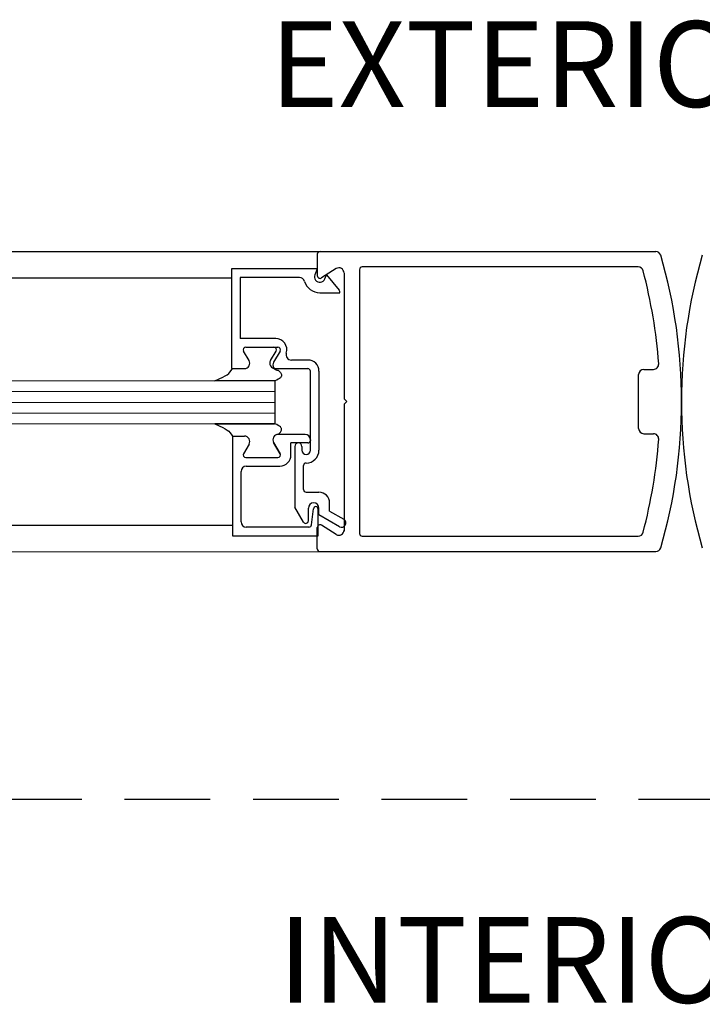
# Model space of a CAD drawing. Extents: x 0 to 60, y -1.5 to 81.5.
# Drawn here: x 28 to 32, y 14.1 to 19.9 of the extents above; entities that cross this region are included whole.
import ezdxf

# ---------------------------------------------------------------- set-up
doc = ezdxf.new("R2010")
doc.units = 0
doc.header["$MEASUREMENT"] = 0
doc.linetypes.add('DASHED', pattern=[0.75, 0.5, -0.25])
doc.layers.get('0').update_dxf_attribs({"linetype": 'CONTINUOUS'})
doc.layers.add('GHOST', color=30, linetype='DASHED')
for name, color, linetype, lineweight in [('GLASS', 121, 'CONTINUOUS', 9), ('Notes', 4, 'CONTINUOUS', 25), ('Object', 7, 'CONTINUOUS', 30)]:
    doc.layers.add(name, color=color, linetype=linetype, lineweight=lineweight)
doc.styles.get("Standard").update_dxf_attribs({"font": 'arial.ttf'})

msp = doc.modelspace()

# ---------------------------------------------------------------- linework, layer by layer
msp.add_line((29.49632, 17.5148), (29.49632, 17.76483))
at = {"layer": 'GHOST'}
msp.add_line((24.11704, 15.32456), (39.61704, 15.32456), dxfattribs=at)
at = {"layer": 'GLASS'}
for p, q in [((24.11704, 17.76481), (29.49632, 17.76483)), ((24.11704, 17.70231), (29.49632, 17.70233)), ((24.11704, 17.63981), (29.49632, 17.63983)), ((24.11704, 17.57731), (29.49632, 17.57733)), ((24.11704, 17.51481), (29.49632, 17.51483))]:
    msp.add_line(p, q, dxfattribs=at)
at = {"layer": 'Object'}
for p, q in [((24.11704, 18.51959), (29.75766, 18.51959)), ((29.74166, 18.50359), (29.74166, 18.37909)), ((29.75766, 18.51959), (31.71679, 18.51959)), ((29.24129, 18.41789), (29.24129, 17.83683)), ((29.74135, 18.41789), (29.24129, 18.41789)), ((29.74135, 18.41789), (29.72756, 18.38339)), ((29.85153, 18.41988), (29.76634, 18.36565)), ((29.78514, 18.36038), (29.79453, 18.38389)), ((29.79453, 18.38389), (29.8701, 18.29383)), ((29.89767, 18.39359), (29.89767, 17.66051)), ((29.98768, 18.41358), (29.98768, 16.87544)), ((31.61433, 18.42958), (30.00368, 18.42958)), ((24.11704, 18.36565), (29.24129, 18.36565)), ((29.2913, 18.36789), (29.2913, 18.01185)), ((29.63738, 18.36789), (29.2913, 18.36789)), ((29.75635, 18.27888), (29.87229, 18.27888)), ((29.4988, 18.01185), (29.2913, 18.01185)), ((29.34315, 17.88336), (29.31082, 17.93937)), ((29.32381, 17.96187), (29.51159, 17.96187)), ((29.46847, 17.88334), (29.50081, 17.93934)), ((29.52458, 17.93937), (29.48647, 17.87336)), ((29.68634, 17.88684), (29.59032, 17.88684)), ((29.24129, 17.83683), (29.2983, 17.83683)), ((29.2463, 17.83686), (29.3163, 17.83686)), ((29.49532, 17.83683), (29.68634, 17.83683)), ((29.70134, 17.36079), (29.70134, 17.82183)), ((29.75135, 17.82183), (29.75135, 17.36079)), ((31.64685, 17.83203), (31.70393, 17.83203)), ((29.49257, 17.76483), (29.14315, 17.76483)), ((31.61685, 17.487), (31.61685, 17.80203)), ((29.89767, 17.66051), (29.91367, 17.64451)), ((29.89767, 17.62851), (29.91367, 17.64451)), ((29.89767, 17.62851), (29.89767, 16.88907)), ((29.14315, 17.5148), (29.49257, 17.5148)), ((29.49257, 17.5148), (29.14315, 17.5148)), ((29.49632, 17.5148), (29.49257, 17.5148)), ((29.2463, 17.44279), (29.2463, 16.86173)), ((29.2463, 17.44279), (29.3163, 17.44279)), ((29.2463, 17.44277), (29.3163, 17.44277)), ((29.48647, 17.40629), (29.52458, 17.34028)), ((29.52458, 17.34026), (29.48647, 17.40627)), ((29.67034, 17.45279), (29.51332, 17.45279)), ((29.70134, 17.42179), (29.70134, 17.41779)), ((31.64685, 17.45699), (31.70393, 17.45699)), ((29.34315, 17.39629), (29.31082, 17.34028)), ((29.34315, 17.39626), (29.31082, 17.34026)), ((29.58758, 17.33278), (29.58758, 17.40279)), ((29.68634, 17.40279), (29.58758, 17.40279)), ((29.61133, 17.38279), (29.61133, 17.02785)), ((29.63133, 17.40279), (29.63133, 17.40279)), ((29.65134, 17.38279), (29.65134, 17.36079)), ((29.32381, 17.31778), (29.51159, 17.31778)), ((29.32381, 17.31776), (29.51159, 17.31776)), ((29.67634, 17.33578), (29.67634, 17.33578)), ((29.2963, 16.94274), (29.2963, 17.23677)), ((29.3273, 17.26778), (29.52257, 17.26778)), ((29.66134, 17.13076), (29.66134, 17.27078)), ((29.67634, 17.11576), (29.75135, 17.11576)), ((29.66135, 16.94122), (29.61133, 17.02785)), ((29.68934, 16.94872), (29.68934, 17.02275)), ((29.70796, 16.92491), (29.71946, 17.01858)), ((29.74635, 16.86173), (29.74635, 17.01675)), ((29.75135, 16.98339), (29.75135, 17.02275)), ((29.81335, 17.00533), (29.81335, 17.05375)), ((29.81335, 17.00533), (29.89589, 16.95768)), ((29.87089, 16.91437), (29.75135, 16.98339)), ((24.11704, 16.924), (29.2463, 16.92399)), ((29.69307, 16.91174), (29.3273, 16.91174)), ((29.74166, 16.78544), (29.74166, 16.90994)), ((29.85153, 16.86915), (29.76634, 16.92338)), ((29.2463, 16.86173), (29.74635, 16.86173)), ((30.00368, 16.85944), (31.61433, 16.85944)), ((24.11704, 16.76622), (29.75766, 16.76944)), ((29.75766, 16.76944), (31.71679, 16.76944))]:
    msp.add_line(p, q, dxfattribs=at)
for points in [[(29.14315, 17.76483), (29.16946, 17.7769), (29.18953, 17.78641), (29.20455, 17.7942), (29.21573, 17.80111), (29.22429, 17.80799), (29.23143, 17.81568), (29.23836, 17.82502), (29.2463, 17.83686)], [(29.51332, 17.82686), (29.51889, 17.82181), (29.52332, 17.81728), (29.52672, 17.81319), (29.52923, 17.80946), (29.53095, 17.80599), (29.53201, 17.80271), (29.53251, 17.79952), (29.53259, 17.79634), (29.53227, 17.7931), (29.5313, 17.78974), (29.52933, 17.78622), (29.52602, 17.7825), (29.52103, 17.77855), (29.51402, 17.77431), (29.50465, 17.76975), (29.49257, 17.76483)], [(29.51332, 17.82686), (29.51889, 17.82181), (29.52332, 17.81728), (29.52672, 17.81319), (29.52923, 17.80946), (29.53095, 17.80599), (29.53201, 17.80271), (29.53251, 17.79952), (29.53259, 17.79634), (29.53227, 17.7931), (29.5313, 17.78974), (29.52933, 17.78622), (29.52602, 17.7825), (29.52103, 17.77855), (29.51402, 17.77431), (29.50465, 17.76975), (29.49257, 17.76483)], [(29.14315, 17.5148), (29.16946, 17.50272), (29.18953, 17.49321), (29.20455, 17.48542), (29.21573, 17.47851), (29.22429, 17.47164), (29.23143, 17.46395), (29.23836, 17.45461), (29.2463, 17.44277)], [(29.51332, 17.45277), (29.51889, 17.45782), (29.52332, 17.46235), (29.52672, 17.46643), (29.52923, 17.47017), (29.53095, 17.47364), (29.53201, 17.47692), (29.53251, 17.48011), (29.53259, 17.48329), (29.53227, 17.48653), (29.5313, 17.48989), (29.52933, 17.49341), (29.52602, 17.49713), (29.52103, 17.50108), (29.51402, 17.50532), (29.50465, 17.50988), (29.49257, 17.5148)], [(29.51332, 17.45277), (29.51889, 17.45782), (29.52332, 17.46235), (29.52672, 17.46643), (29.52923, 17.47017), (29.53095, 17.47364), (29.53201, 17.47692), (29.53251, 17.48011), (29.53259, 17.48329), (29.53227, 17.48653), (29.5313, 17.48989), (29.52933, 17.49341), (29.52602, 17.49713), (29.52103, 17.50108), (29.51402, 17.50532), (29.50465, 17.50988), (29.49257, 17.5148)]]:
    msp.add_lwpolyline(points, dxfattribs=at)
for centre, radius, start, end in [((29.75766, 18.50359), 0.016, 90, 180), ((31.71679, 18.48959), 0.03, 16.34114, 90), ((28.86016, 17.65202), 3.00689, 359.856894, 16.34114), ((34.87393, 17.65202), 3.00689, 163.65886, 180.143106), ((29.75635, 18.37189), 0.031, 158.215746, 338.22), ((29.86767, 18.39459), 0.03, 360, 122.55215), ((30.00368, 18.41358), 0.016, 90, 180), ((31.61433, 18.39958), 0.03, 14.726486, 90), ((28.7416, 17.64451), 3.00031, 4.199663, 14.726486), ((29.63738, 18.33688), 0.031, 16.395019, 90), ((29.75635, 18.37189), 0.09301, 196.395019, 270), ((29.75766, 18.37909), 0.016, 180, 302.860081), ((29.85837, 18.28448), 0.015, 338.09107, 38.58151), ((29.4988, 17.94684), 0.06501, 342.417224, 90), ((29.32381, 17.94687), 0.015, 90, 210), ((29.48781, 17.94684), 0.015, 330, 90), ((29.51159, 17.94687), 0.015, 330, 90), ((29.59032, 17.91784), 0.031, 162.417224, 270), ((29.3163, 17.86786), 0.031, 270, 30), ((29.49532, 17.86784), 0.031, 150, 270), ((29.51332, 17.85786), 0.031, 150, 270), ((29.68634, 17.82183), 0.06501, 0, 90), ((31.70393, 17.86203), 0.03, 270, 4.199663), ((29.68634, 17.82183), 0.015, 0, 90), ((31.64685, 17.80203), 0.03, 90, 180), ((28.86016, 17.637), 3.00689, 343.65886, 0.143106), ((34.87393, 17.637), 3.00689, 179.856894, 196.34114), ((31.64685, 17.487), 0.03, 180, 270), ((29.3163, 17.41179), 0.031, 330, 90), ((29.3163, 17.41177), 0.031, 330, 90), ((29.51332, 17.42179), 0.031, 90, 210), ((29.51332, 17.42177), 0.031, 90, 210), ((29.67034, 17.42179), 0.031, 360, 90), ((29.68634, 17.41779), 0.015, 270, 0), ((28.7416, 17.64451), 3.00031, 345.273514, 355.800337), ((31.70393, 17.42699), 0.03, 355.800337, 90), ((29.63133, 17.38279), 0.02, 90, 180), ((29.63133, 17.38279), 0.02, 360, 90), ((29.67634, 17.36079), 0.025, 180, 270), ((29.67634, 17.36079), 0.07501, 270, 360), ((29.67634, 17.36079), 0.025, 270, 360), ((29.32381, 17.33278), 0.015, 150, 270), ((29.32381, 17.33276), 0.015, 150, 270), ((29.51159, 17.33278), 0.015, 270, 30), ((29.51159, 17.33276), 0.015, 270, 30), ((29.52257, 17.33278), 0.06501, 270, 360), ((29.3273, 17.23677), 0.031, 90, 180), ((29.67634, 17.27078), 0.015, 90, 180), ((29.67634, 17.13076), 0.015, 180, 270), ((29.75135, 17.05375), 0.06201, 0, 90), ((29.72034, 17.02275), 0.031, 360, 180), ((29.73435, 17.01675), 0.015, 95.748818, 173), ((29.73134, 17.01675), 0.015, 0, 84.251182), ((29.67434, 16.94872), 0.015, 210, 0), ((29.88339, 16.93603), 0.025, 240, 60), ((29.3273, 16.94274), 0.031, 180, 270), ((29.69307, 16.92674), 0.015, 270, 353), ((29.75766, 16.90994), 0.016, 57.139919, 180), ((29.86767, 16.89444), 0.03, 237.44785, 0), ((30.00368, 16.87544), 0.016, 180, 270), ((31.61433, 16.88945), 0.03, 270, 345.273514), ((29.75766, 16.78544), 0.016, 180, 270), ((31.71679, 16.79944), 0.03, 270, 343.65886)]:
    msp.add_arc(centre, radius, start, end, dxfattribs=at)

# ---------------------------------------------------------------- texts
at = {"layer": 'Notes', "char_height": 0.5}
for s, insert, width, attachment_point in [('EXTERIOR SIDE', (31.86705, 19.20709), 6.5412998, 8), ('INTERIOR SIDE', (31.86705, 14.63706), 14.617623, 2)]:
    msp.add_mtext(s, dxfattribs=dict(at, insert=insert, width=width, attachment_point=attachment_point))

doc.saveas('drawing.dxf')
